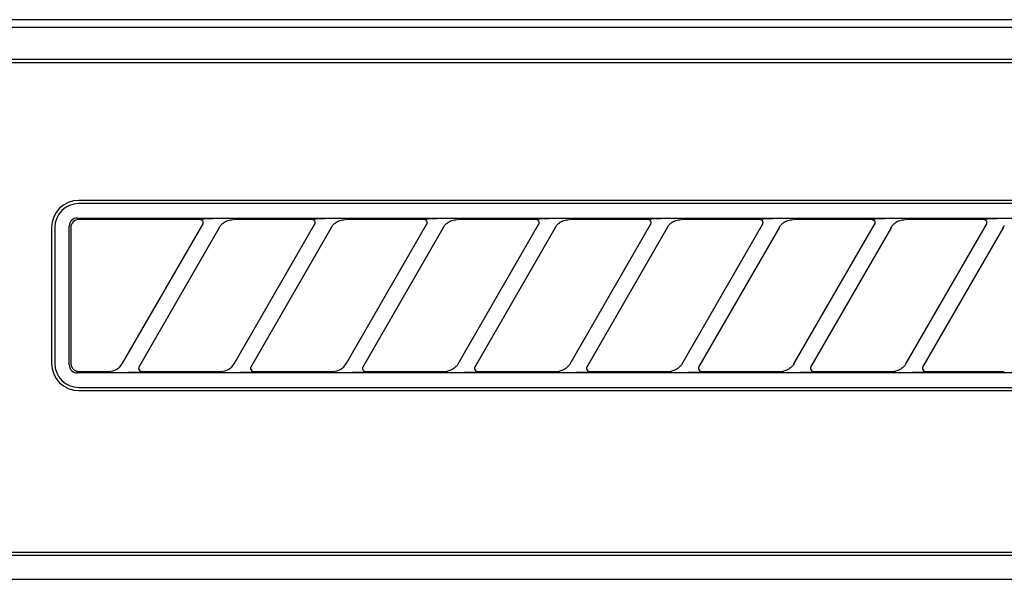
# Model space of a CAD drawing. Extents: x 56059 to 82181, y 210 to 8610.
# Drawn here: x 57881 to 57942, y 2848 to 2883 of the extents above; entities that cross this region are included whole.
import ezdxf

# ---------------------------------------------------------------- set-up
doc = ezdxf.new("R2010")
doc.units = 0
doc.header["$LTSCALE"] = 50
doc.header["$MEASUREMENT"] = 0
doc.layers.add('150-機器', color=8, linetype='CONTINUOUS')

msp = doc.modelspace()

# ---------------------------------------------------------------- linework, layer by layer
at = {"layer": '150-機器', "color": 13, "linetype": 'Continuous'}
for p, q in [((57981.817, 2882.578), (57824.974, 2882.578)), ((58269.481, 2882.085), (57825.467, 2882.085)), ((58265.974, 2880.078), (57828.974, 2880.078)), ((58265.974, 2879.878), (57828.974, 2879.878)), ((57966.174, 2871.278), (57884.474, 2871.278)), ((57966.174, 2871.078), (57884.474, 2871.078)), ((57883.916, 2869.865), (57883.888, 2869.772)), ((57883.962, 2869.951), (57883.916, 2869.865)), ((57884.025, 2870.027), (57883.962, 2869.951)), ((57884.058, 2869.855), (57884.012, 2869.769)), ((57884.101, 2870.09), (57884.025, 2870.027)), ((57884.121, 2869.931), (57884.058, 2869.855)), ((57884.187, 2870.136), (57884.101, 2870.09)), ((57884.197, 2869.994), (57884.121, 2869.931)), ((57884.28, 2870.164), (57884.187, 2870.136)), ((57884.283, 2870.04), (57884.197, 2869.994)), ((57884.378, 2870.174), (57884.28, 2870.164)), ((57884.376, 2870.068), (57884.283, 2870.04)), ((57884.474, 2870.078), (57884.376, 2870.068)), ((57884.378, 2870.174), (57966.27, 2870.174)), ((57892.05, 2870.078), (57884.474, 2870.078)), ((57892.067, 2870.076), (57892.05, 2870.078)), ((57892.131, 2870.108), (57892.066, 2870.104)), ((57892.084, 2870.074), (57892.067, 2870.076)), ((57892.1, 2870.071), (57892.084, 2870.074)), ((57892.117, 2870.066), (57892.1, 2870.071)), ((57892.132, 2870.06), (57892.117, 2870.066)), ((57892.305, 2870.112), (57892.131, 2870.108)), ((57892.147, 2870.053), (57892.132, 2870.06)), ((57892.162, 2870.044), (57892.147, 2870.053)), ((57892.175, 2870.034), (57892.162, 2870.044)), ((57892.188, 2870.023), (57892.175, 2870.034)), ((57892.2, 2870.011), (57892.188, 2870.023)), ((57892.21, 2869.998), (57892.2, 2870.011)), ((57892.22, 2869.984), (57892.21, 2869.998)), ((57892.237, 2869.95), (57892.22, 2869.984)), ((57892.246, 2869.922), (57892.237, 2869.95)), ((57892.245, 2869.83), (57892.248, 2869.843)), ((57892.249, 2869.905), (57892.246, 2869.922)), ((57892.248, 2869.843), (57892.25, 2869.857)), ((57892.25, 2869.889), (57892.249, 2869.905)), ((57892.251, 2869.873), (57892.25, 2869.889)), ((57892.25, 2869.857), (57892.251, 2869.873)), ((57892.561, 2870.115), (57892.305, 2870.112)), ((57892.874, 2870.116), (57892.561, 2870.115)), ((57892.876, 2870.116), (57892.874, 2870.116)), ((57892.877, 2870.116), (57892.876, 2870.116)), ((57892.879, 2870.116), (57892.877, 2870.116)), ((57892.881, 2870.116), (57892.879, 2870.116)), ((57893.461, 2869.826), (57893.515, 2869.871)), ((57893.515, 2869.871), (57893.576, 2869.914)), ((57893.576, 2869.914), (57893.645, 2869.955)), ((57893.645, 2869.955), (57893.72, 2869.991)), ((57893.72, 2869.991), (57893.798, 2870.021)), ((57893.798, 2870.021), (57893.879, 2870.043)), ((57893.879, 2870.043), (57893.961, 2870.058)), ((57893.961, 2870.058), (57894.045, 2870.069)), ((57894.045, 2870.069), (57894.129, 2870.078)), ((57899.05, 2870.078), (57894.129, 2870.078)), ((57899.067, 2870.076), (57899.05, 2870.078)), ((57899.131, 2870.108), (57899.066, 2870.104)), ((57899.084, 2870.074), (57899.067, 2870.076)), ((57899.1, 2870.071), (57899.084, 2870.074)), ((57899.117, 2870.066), (57899.1, 2870.071)), ((57899.132, 2870.06), (57899.117, 2870.066)), ((57899.305, 2870.112), (57899.131, 2870.108)), ((57899.147, 2870.053), (57899.132, 2870.06)), ((57899.162, 2870.044), (57899.147, 2870.053)), ((57899.175, 2870.034), (57899.162, 2870.044)), ((57899.188, 2870.023), (57899.175, 2870.034)), ((57899.2, 2870.011), (57899.188, 2870.023)), ((57899.21, 2869.998), (57899.2, 2870.011)), ((57899.22, 2869.984), (57899.21, 2869.998)), ((57899.237, 2869.95), (57899.22, 2869.984)), ((57899.246, 2869.922), (57899.237, 2869.95)), ((57899.245, 2869.83), (57899.248, 2869.843)), ((57899.249, 2869.905), (57899.246, 2869.922)), ((57899.248, 2869.843), (57899.25, 2869.857)), ((57899.25, 2869.889), (57899.249, 2869.905)), ((57899.251, 2869.873), (57899.25, 2869.889)), ((57899.25, 2869.857), (57899.251, 2869.873)), ((57899.561, 2870.115), (57899.305, 2870.112)), ((57899.874, 2870.116), (57899.561, 2870.115)), ((57899.876, 2870.116), (57899.874, 2870.116)), ((57899.877, 2870.116), (57899.876, 2870.116)), ((57899.879, 2870.116), (57899.877, 2870.116)), ((57899.881, 2870.116), (57899.879, 2870.116)), ((57900.461, 2869.826), (57900.515, 2869.871)), ((57900.515, 2869.871), (57900.576, 2869.914)), ((57900.576, 2869.914), (57900.645, 2869.955)), ((57900.645, 2869.955), (57900.72, 2869.991)), ((57900.72, 2869.991), (57900.798, 2870.021)), ((57900.798, 2870.021), (57900.879, 2870.043)), ((57900.879, 2870.043), (57900.961, 2870.058)), ((57900.961, 2870.058), (57901.045, 2870.069)), ((57901.045, 2870.069), (57901.129, 2870.078)), ((57906.05, 2870.078), (57901.129, 2870.078)), ((57906.067, 2870.076), (57906.05, 2870.078)), ((57906.131, 2870.108), (57906.066, 2870.104)), ((57906.084, 2870.074), (57906.067, 2870.076)), ((57906.1, 2870.071), (57906.084, 2870.074)), ((57906.117, 2870.066), (57906.1, 2870.071)), ((57906.132, 2870.06), (57906.117, 2870.066)), ((57906.305, 2870.112), (57906.131, 2870.108)), ((57906.147, 2870.053), (57906.132, 2870.06)), ((57906.162, 2870.044), (57906.147, 2870.053)), ((57906.175, 2870.034), (57906.162, 2870.044)), ((57906.188, 2870.023), (57906.175, 2870.034)), ((57906.2, 2870.011), (57906.188, 2870.023)), ((57906.21, 2869.998), (57906.2, 2870.011)), ((57906.22, 2869.984), (57906.21, 2869.998)), ((57906.237, 2869.95), (57906.22, 2869.984)), ((57906.246, 2869.922), (57906.237, 2869.95)), ((57906.245, 2869.83), (57906.248, 2869.843)), ((57906.249, 2869.905), (57906.246, 2869.922)), ((57906.248, 2869.843), (57906.25, 2869.857)), ((57906.25, 2869.889), (57906.249, 2869.905)), ((57906.251, 2869.873), (57906.25, 2869.889)), ((57906.25, 2869.857), (57906.251, 2869.873)), ((57906.561, 2870.115), (57906.305, 2870.112)), ((57906.874, 2870.116), (57906.561, 2870.115)), ((57906.876, 2870.116), (57906.874, 2870.116)), ((57906.877, 2870.116), (57906.876, 2870.116)), ((57906.879, 2870.116), (57906.877, 2870.116)), ((57906.881, 2870.116), (57906.879, 2870.116)), ((57907.461, 2869.826), (57907.515, 2869.871)), ((57907.515, 2869.871), (57907.576, 2869.914)), ((57907.576, 2869.914), (57907.645, 2869.955)), ((57907.645, 2869.955), (57907.72, 2869.991)), ((57907.72, 2869.991), (57907.798, 2870.021)), ((57907.798, 2870.021), (57907.879, 2870.043)), ((57907.879, 2870.043), (57907.961, 2870.058)), ((57907.961, 2870.058), (57908.045, 2870.069)), ((57908.045, 2870.069), (57908.129, 2870.078)), ((57913.05, 2870.078), (57908.129, 2870.078)), ((57913.067, 2870.076), (57913.05, 2870.078)), ((57913.131, 2870.108), (57913.066, 2870.104)), ((57913.084, 2870.074), (57913.067, 2870.076)), ((57913.1, 2870.071), (57913.084, 2870.074)), ((57913.117, 2870.066), (57913.1, 2870.071)), ((57913.132, 2870.06), (57913.117, 2870.066)), ((57913.305, 2870.112), (57913.131, 2870.108)), ((57913.147, 2870.053), (57913.132, 2870.06)), ((57913.162, 2870.044), (57913.147, 2870.053)), ((57913.175, 2870.034), (57913.162, 2870.044)), ((57913.188, 2870.023), (57913.175, 2870.034)), ((57913.2, 2870.011), (57913.188, 2870.023)), ((57913.21, 2869.998), (57913.2, 2870.011)), ((57913.22, 2869.984), (57913.21, 2869.998)), ((57913.237, 2869.95), (57913.22, 2869.984)), ((57913.246, 2869.922), (57913.237, 2869.95)), ((57913.245, 2869.83), (57913.248, 2869.843)), ((57913.249, 2869.905), (57913.246, 2869.922)), ((57913.248, 2869.843), (57913.25, 2869.857)), ((57913.25, 2869.889), (57913.249, 2869.905)), ((57913.251, 2869.873), (57913.25, 2869.889)), ((57913.25, 2869.857), (57913.251, 2869.873)), ((57913.561, 2870.115), (57913.305, 2870.112)), ((57913.874, 2870.116), (57913.561, 2870.115)), ((57913.876, 2870.116), (57913.874, 2870.116)), ((57913.877, 2870.116), (57913.876, 2870.116)), ((57913.879, 2870.116), (57913.877, 2870.116)), ((57913.881, 2870.116), (57913.879, 2870.116)), ((57914.461, 2869.826), (57914.515, 2869.871)), ((57914.515, 2869.871), (57914.576, 2869.914)), ((57914.576, 2869.914), (57914.645, 2869.955)), ((57914.645, 2869.955), (57914.72, 2869.991)), ((57914.72, 2869.991), (57914.798, 2870.021)), ((57914.798, 2870.021), (57914.879, 2870.043)), ((57914.879, 2870.043), (57914.961, 2870.058)), ((57914.961, 2870.058), (57915.045, 2870.069)), ((57915.045, 2870.069), (57915.129, 2870.078)), ((57920.05, 2870.078), (57915.129, 2870.078)), ((57920.067, 2870.076), (57920.05, 2870.078)), ((57920.131, 2870.108), (57920.066, 2870.104)), ((57920.084, 2870.074), (57920.067, 2870.076)), ((57920.1, 2870.071), (57920.084, 2870.074)), ((57920.117, 2870.066), (57920.1, 2870.071)), ((57920.132, 2870.06), (57920.117, 2870.066)), ((57920.305, 2870.112), (57920.131, 2870.108)), ((57920.147, 2870.053), (57920.132, 2870.06)), ((57920.162, 2870.044), (57920.147, 2870.053)), ((57920.175, 2870.034), (57920.162, 2870.044)), ((57920.188, 2870.023), (57920.175, 2870.034)), ((57920.2, 2870.011), (57920.188, 2870.023)), ((57920.21, 2869.998), (57920.2, 2870.011)), ((57920.22, 2869.984), (57920.21, 2869.998)), ((57920.237, 2869.95), (57920.22, 2869.984)), ((57920.246, 2869.922), (57920.237, 2869.95)), ((57920.245, 2869.83), (57920.248, 2869.843)), ((57920.249, 2869.905), (57920.246, 2869.922)), ((57920.248, 2869.843), (57920.25, 2869.857)), ((57920.25, 2869.889), (57920.249, 2869.905)), ((57920.251, 2869.873), (57920.25, 2869.889)), ((57920.25, 2869.857), (57920.251, 2869.873)), ((57920.561, 2870.115), (57920.305, 2870.112)), ((57920.874, 2870.116), (57920.561, 2870.115)), ((57920.876, 2870.116), (57920.874, 2870.116)), ((57920.877, 2870.116), (57920.876, 2870.116)), ((57920.879, 2870.116), (57920.877, 2870.116)), ((57920.881, 2870.116), (57920.879, 2870.116)), ((57921.461, 2869.826), (57921.515, 2869.871)), ((57921.515, 2869.871), (57921.576, 2869.914)), ((57921.576, 2869.914), (57921.645, 2869.955)), ((57921.645, 2869.955), (57921.72, 2869.991)), ((57921.72, 2869.991), (57921.798, 2870.021)), ((57921.798, 2870.021), (57921.879, 2870.043)), ((57921.879, 2870.043), (57921.961, 2870.058)), ((57921.961, 2870.058), (57922.045, 2870.069)), ((57922.045, 2870.069), (57922.129, 2870.078)), ((57927.05, 2870.078), (57922.129, 2870.078)), ((57927.067, 2870.076), (57927.05, 2870.078)), ((57927.131, 2870.108), (57927.066, 2870.104)), ((57927.084, 2870.074), (57927.067, 2870.076)), ((57927.1, 2870.071), (57927.084, 2870.074)), ((57927.117, 2870.066), (57927.1, 2870.071)), ((57927.132, 2870.06), (57927.117, 2870.066)), ((57927.305, 2870.112), (57927.131, 2870.108)), ((57927.147, 2870.053), (57927.132, 2870.06)), ((57927.162, 2870.044), (57927.147, 2870.053)), ((57927.175, 2870.034), (57927.162, 2870.044)), ((57927.188, 2870.023), (57927.175, 2870.034)), ((57927.2, 2870.011), (57927.188, 2870.023)), ((57927.21, 2869.998), (57927.2, 2870.011)), ((57927.22, 2869.984), (57927.21, 2869.998)), ((57927.237, 2869.95), (57927.22, 2869.984)), ((57927.246, 2869.922), (57927.237, 2869.95)), ((57927.245, 2869.83), (57927.248, 2869.843)), ((57927.249, 2869.905), (57927.246, 2869.922)), ((57927.248, 2869.843), (57927.25, 2869.857)), ((57927.25, 2869.889), (57927.249, 2869.905)), ((57927.251, 2869.873), (57927.25, 2869.889)), ((57927.25, 2869.857), (57927.251, 2869.873)), ((57927.561, 2870.115), (57927.305, 2870.112)), ((57927.874, 2870.116), (57927.561, 2870.115)), ((57927.876, 2870.116), (57927.874, 2870.116)), ((57927.877, 2870.116), (57927.876, 2870.116)), ((57927.879, 2870.116), (57927.877, 2870.116)), ((57927.881, 2870.116), (57927.879, 2870.116)), ((57928.461, 2869.826), (57928.515, 2869.871)), ((57928.515, 2869.871), (57928.576, 2869.914)), ((57928.576, 2869.914), (57928.645, 2869.955)), ((57928.645, 2869.955), (57928.72, 2869.991)), ((57928.72, 2869.991), (57928.798, 2870.021)), ((57928.798, 2870.021), (57928.879, 2870.043)), ((57928.879, 2870.043), (57928.961, 2870.058)), ((57928.961, 2870.058), (57929.045, 2870.069)), ((57929.045, 2870.069), (57929.129, 2870.078)), ((57934.05, 2870.078), (57929.129, 2870.078)), ((57934.05, 2870.078), (57934.067, 2870.076)), ((57934.131, 2870.108), (57934.066, 2870.104)), ((57934.067, 2870.076), (57934.084, 2870.074)), ((57934.084, 2870.074), (57934.1, 2870.071)), ((57934.1, 2870.071), (57934.117, 2870.066)), ((57934.117, 2870.066), (57934.132, 2870.06)), ((57934.305, 2870.112), (57934.131, 2870.108)), ((57934.132, 2870.06), (57934.147, 2870.053)), ((57934.147, 2870.053), (57934.162, 2870.044)), ((57934.162, 2870.044), (57934.175, 2870.034)), ((57934.175, 2870.034), (57934.188, 2870.023)), ((57934.188, 2870.023), (57934.2, 2870.011)), ((57934.2, 2870.011), (57934.21, 2869.998)), ((57934.21, 2869.998), (57934.22, 2869.984)), ((57934.22, 2869.984), (57934.237, 2869.95)), ((57934.237, 2869.95), (57934.246, 2869.922)), ((57934.248, 2869.843), (57934.245, 2869.83)), ((57934.246, 2869.922), (57934.249, 2869.905)), ((57934.25, 2869.857), (57934.248, 2869.843)), ((57934.249, 2869.905), (57934.25, 2869.889)), ((57934.25, 2869.889), (57934.251, 2869.873)), ((57934.251, 2869.873), (57934.25, 2869.857)), ((57934.561, 2870.115), (57934.305, 2870.112)), ((57934.874, 2870.116), (57934.561, 2870.115)), ((57934.876, 2870.116), (57934.874, 2870.116)), ((57934.877, 2870.116), (57934.876, 2870.116)), ((57934.879, 2870.116), (57934.877, 2870.116)), ((57934.881, 2870.116), (57934.879, 2870.116)), ((57935.461, 2869.826), (57935.515, 2869.871)), ((57935.515, 2869.871), (57935.576, 2869.914)), ((57935.576, 2869.914), (57935.645, 2869.955)), ((57935.645, 2869.955), (57935.72, 2869.991)), ((57935.72, 2869.991), (57935.798, 2870.021)), ((57935.798, 2870.021), (57935.879, 2870.043)), ((57935.879, 2870.043), (57935.961, 2870.058)), ((57935.961, 2870.058), (57936.045, 2870.069)), ((57936.045, 2870.069), (57936.129, 2870.078)), ((57941.05, 2870.078), (57936.129, 2870.078)), ((57941.067, 2870.076), (57941.05, 2870.078)), ((57941.131, 2870.108), (57941.066, 2870.104)), ((57941.084, 2870.074), (57941.067, 2870.076)), ((57941.1, 2870.071), (57941.084, 2870.074)), ((57941.117, 2870.066), (57941.1, 2870.071)), ((57941.132, 2870.06), (57941.117, 2870.066)), ((57941.305, 2870.112), (57941.131, 2870.108)), ((57941.147, 2870.053), (57941.132, 2870.06)), ((57941.162, 2870.044), (57941.147, 2870.053)), ((57941.175, 2870.034), (57941.162, 2870.044)), ((57941.188, 2870.023), (57941.175, 2870.034)), ((57941.2, 2870.011), (57941.188, 2870.023)), ((57941.21, 2869.998), (57941.2, 2870.011)), ((57941.22, 2869.984), (57941.21, 2869.998)), ((57941.237, 2869.95), (57941.22, 2869.984)), ((57941.246, 2869.922), (57941.237, 2869.95)), ((57941.245, 2869.83), (57941.248, 2869.843)), ((57941.249, 2869.905), (57941.246, 2869.922)), ((57941.248, 2869.843), (57941.25, 2869.857)), ((57941.25, 2869.889), (57941.249, 2869.905)), ((57941.251, 2869.873), (57941.25, 2869.889)), ((57941.25, 2869.857), (57941.251, 2869.873)), ((57941.561, 2870.115), (57941.305, 2870.112)), ((57941.874, 2870.116), (57941.561, 2870.115)), ((57941.876, 2870.116), (57941.874, 2870.116)), ((57941.877, 2870.116), (57941.876, 2870.116)), ((57941.879, 2870.116), (57941.877, 2870.116)), ((57941.881, 2870.116), (57941.879, 2870.116)), ((57882.774, 2869.578), (57882.774, 2861.078)), ((57882.974, 2869.578), (57882.974, 2861.078)), ((57883.888, 2869.772), (57883.878, 2869.674)), ((57883.878, 2860.982), (57883.878, 2869.674)), ((57883.984, 2869.676), (57883.974, 2869.578)), ((57883.974, 2869.578), (57883.974, 2861.276)), ((57884.012, 2869.769), (57883.984, 2869.676)), ((57887.186, 2861.052), (57892.239, 2869.804)), ((57893.278, 2869.604), (57888.225, 2860.851)), ((57892.224, 2869.778), (57892.226, 2869.782)), ((57892.226, 2869.782), (57892.23, 2869.789)), ((57892.23, 2869.789), (57892.234, 2869.798)), ((57892.234, 2869.798), (57892.238, 2869.808)), ((57892.238, 2869.808), (57892.242, 2869.819)), ((57892.242, 2869.819), (57892.245, 2869.83)), ((57893.263, 2869.577), (57893.271, 2869.592)), ((57893.271, 2869.592), (57893.288, 2869.619)), ((57893.288, 2869.619), (57893.312, 2869.655)), ((57893.312, 2869.655), (57893.342, 2869.696)), ((57893.342, 2869.696), (57893.376, 2869.739)), ((57893.376, 2869.739), (57893.416, 2869.782)), ((57893.416, 2869.782), (57893.461, 2869.826)), ((57894.186, 2861.052), (57899.239, 2869.804)), ((57900.278, 2869.604), (57895.225, 2860.851)), ((57899.224, 2869.778), (57899.226, 2869.782)), ((57899.226, 2869.782), (57899.23, 2869.789)), ((57899.23, 2869.789), (57899.234, 2869.798)), ((57899.234, 2869.798), (57899.238, 2869.808)), ((57899.238, 2869.808), (57899.242, 2869.819)), ((57899.242, 2869.819), (57899.245, 2869.83)), ((57900.263, 2869.577), (57900.271, 2869.592)), ((57900.271, 2869.592), (57900.288, 2869.619)), ((57900.288, 2869.619), (57900.312, 2869.655)), ((57900.312, 2869.655), (57900.342, 2869.696)), ((57900.342, 2869.696), (57900.376, 2869.739)), ((57900.376, 2869.739), (57900.416, 2869.782)), ((57900.416, 2869.782), (57900.461, 2869.826)), ((57901.186, 2861.052), (57906.239, 2869.804)), ((57907.278, 2869.604), (57902.225, 2860.851)), ((57906.224, 2869.778), (57906.226, 2869.782)), ((57906.226, 2869.782), (57906.23, 2869.789)), ((57906.23, 2869.789), (57906.234, 2869.798)), ((57906.234, 2869.798), (57906.238, 2869.808)), ((57906.238, 2869.808), (57906.242, 2869.819)), ((57906.242, 2869.819), (57906.245, 2869.83)), ((57907.263, 2869.577), (57907.271, 2869.592)), ((57907.271, 2869.592), (57907.288, 2869.619)), ((57907.288, 2869.619), (57907.312, 2869.655)), ((57907.312, 2869.655), (57907.342, 2869.696)), ((57907.342, 2869.696), (57907.376, 2869.739)), ((57907.376, 2869.739), (57907.416, 2869.782)), ((57907.416, 2869.782), (57907.461, 2869.826)), ((57908.186, 2861.052), (57913.239, 2869.804)), ((57914.278, 2869.604), (57909.225, 2860.851)), ((57913.224, 2869.778), (57913.226, 2869.782)), ((57913.226, 2869.782), (57913.23, 2869.789)), ((57913.23, 2869.789), (57913.234, 2869.798)), ((57913.234, 2869.798), (57913.238, 2869.808)), ((57913.238, 2869.808), (57913.242, 2869.819)), ((57913.242, 2869.819), (57913.245, 2869.83)), ((57914.263, 2869.577), (57914.271, 2869.592)), ((57914.271, 2869.592), (57914.288, 2869.619)), ((57914.288, 2869.619), (57914.312, 2869.655)), ((57914.312, 2869.655), (57914.342, 2869.696)), ((57914.342, 2869.696), (57914.376, 2869.739)), ((57914.376, 2869.739), (57914.416, 2869.782)), ((57914.416, 2869.782), (57914.461, 2869.826)), ((57915.186, 2861.052), (57920.239, 2869.804)), ((57921.278, 2869.604), (57916.225, 2860.851)), ((57920.224, 2869.778), (57920.226, 2869.782)), ((57920.226, 2869.782), (57920.23, 2869.789)), ((57920.23, 2869.789), (57920.234, 2869.798)), ((57920.234, 2869.798), (57920.238, 2869.808)), ((57920.238, 2869.808), (57920.242, 2869.819)), ((57920.242, 2869.819), (57920.245, 2869.83)), ((57921.263, 2869.577), (57921.271, 2869.592)), ((57921.271, 2869.592), (57921.288, 2869.619)), ((57921.288, 2869.619), (57921.312, 2869.655)), ((57921.312, 2869.655), (57921.342, 2869.696)), ((57921.342, 2869.696), (57921.376, 2869.739)), ((57921.376, 2869.739), (57921.416, 2869.782)), ((57921.416, 2869.782), (57921.461, 2869.826)), ((57922.186, 2861.052), (57927.239, 2869.804)), ((57928.278, 2869.604), (57923.225, 2860.851)), ((57927.224, 2869.778), (57927.226, 2869.782)), ((57927.226, 2869.782), (57927.23, 2869.789)), ((57927.23, 2869.789), (57927.234, 2869.798)), ((57927.234, 2869.798), (57927.238, 2869.808)), ((57927.238, 2869.808), (57927.242, 2869.819)), ((57927.242, 2869.819), (57927.245, 2869.83)), ((57928.263, 2869.577), (57928.271, 2869.592)), ((57928.271, 2869.592), (57928.288, 2869.619)), ((57928.288, 2869.619), (57928.312, 2869.655)), ((57928.312, 2869.655), (57928.342, 2869.696)), ((57928.342, 2869.696), (57928.376, 2869.739)), ((57928.376, 2869.739), (57928.416, 2869.782)), ((57928.416, 2869.782), (57928.461, 2869.826)), ((57929.186, 2861.052), (57934.239, 2869.804)), ((57935.278, 2869.604), (57930.225, 2860.851)), ((57934.226, 2869.782), (57934.224, 2869.778)), ((57934.23, 2869.789), (57934.226, 2869.782)), ((57934.234, 2869.798), (57934.23, 2869.789)), ((57934.238, 2869.808), (57934.234, 2869.798)), ((57934.242, 2869.819), (57934.238, 2869.808)), ((57934.245, 2869.83), (57934.242, 2869.819)), ((57935.263, 2869.577), (57935.271, 2869.592)), ((57935.271, 2869.592), (57935.288, 2869.619)), ((57935.288, 2869.619), (57935.312, 2869.655)), ((57935.312, 2869.655), (57935.342, 2869.696)), ((57935.342, 2869.696), (57935.376, 2869.739)), ((57935.376, 2869.739), (57935.416, 2869.782)), ((57935.416, 2869.782), (57935.461, 2869.826)), ((57936.186, 2861.052), (57941.239, 2869.804)), ((57942.278, 2869.604), (57937.225, 2860.851)), ((57941.224, 2869.778), (57941.226, 2869.782)), ((57941.226, 2869.782), (57941.23, 2869.789)), ((57941.23, 2869.789), (57941.234, 2869.798)), ((57941.234, 2869.798), (57941.238, 2869.808)), ((57941.238, 2869.808), (57941.242, 2869.819)), ((57941.242, 2869.819), (57941.245, 2869.83)), ((57942.263, 2869.577), (57942.271, 2869.592)), ((57942.271, 2869.592), (57942.288, 2869.619)), ((57942.288, 2869.619), (57942.312, 2869.655)), ((57942.312, 2869.655), (57942.342, 2869.696)), ((57883.974, 2861.276), (57883.975, 2861.205)), ((57883.878, 2860.982), (57883.888, 2860.884)), ((57883.888, 2860.884), (57883.916, 2860.79)), ((57883.916, 2860.79), (57883.962, 2860.704)), ((57883.962, 2860.704), (57884.025, 2860.628)), ((57883.975, 2861.205), (57883.976, 2861.079)), ((57883.976, 2861.079), (57883.976, 2861.07)), ((57883.976, 2861.07), (57883.977, 2861.061)), ((57883.977, 2861.061), (57883.977, 2861.051)), ((57883.977, 2861.051), (57883.978, 2861.04)), ((57883.978, 2861.04), (57883.979, 2861.029)), ((57883.979, 2861.029), (57883.981, 2861.016)), ((57883.981, 2861.016), (57883.983, 2861.002)), ((57883.983, 2861.002), (57883.985, 2860.986)), ((57883.985, 2860.986), (57883.989, 2860.968)), ((57883.989, 2860.968), (57883.994, 2860.947)), ((57883.994, 2860.947), (57884, 2860.925)), ((57884, 2860.925), (57884.009, 2860.9)), ((57884.009, 2860.9), (57884.019, 2860.874)), ((57884.019, 2860.874), (57884.032, 2860.846)), ((57884.025, 2860.628), (57884.101, 2860.566)), ((57884.032, 2860.846), (57884.048, 2860.818)), ((57884.048, 2860.818), (57884.067, 2860.789)), ((57884.067, 2860.789), (57884.09, 2860.76)), ((57884.09, 2860.76), (57884.115, 2860.731)), ((57884.115, 2860.731), (57884.143, 2860.704)), ((57884.143, 2860.704), (57884.174, 2860.679)), ((57884.174, 2860.679), (57884.207, 2860.656)), ((57884.207, 2860.656), (57884.241, 2860.636)), ((57884.241, 2860.636), (57884.276, 2860.618)), ((57884.276, 2860.618), (57884.313, 2860.605)), ((57884.313, 2860.605), (57884.351, 2860.594)), ((57886.335, 2860.578), (57886.595, 2860.612)), ((57886.595, 2860.612), (57886.833, 2860.709)), ((57886.833, 2860.709), (57887.037, 2860.864)), ((57887.037, 2860.864), (57887.196, 2861.069)), ((57888.217, 2860.825), (57888.213, 2860.747)), ((57888.213, 2860.747), (57888.239, 2860.676)), ((57888.226, 2860.849), (57888.217, 2860.825)), ((57888.237, 2860.873), (57888.226, 2860.849)), ((57888.239, 2860.676), (57888.29, 2860.619)), ((57888.29, 2860.619), (57888.361, 2860.584)), ((57893.335, 2860.578), (57893.595, 2860.612)), ((57893.595, 2860.612), (57893.833, 2860.709)), ((57893.833, 2860.709), (57894.037, 2860.864)), ((57894.037, 2860.864), (57894.196, 2861.069)), ((57895.217, 2860.825), (57895.213, 2860.747)), ((57895.213, 2860.747), (57895.239, 2860.676)), ((57895.226, 2860.849), (57895.217, 2860.825)), ((57895.237, 2860.873), (57895.226, 2860.849)), ((57895.239, 2860.676), (57895.29, 2860.619)), ((57895.29, 2860.619), (57895.361, 2860.584)), ((57900.335, 2860.578), (57900.595, 2860.612)), ((57900.595, 2860.612), (57900.833, 2860.709)), ((57900.833, 2860.709), (57901.037, 2860.864)), ((57901.037, 2860.864), (57901.196, 2861.069)), ((57902.217, 2860.825), (57902.213, 2860.747)), ((57902.213, 2860.747), (57902.239, 2860.676)), ((57902.226, 2860.849), (57902.217, 2860.825)), ((57902.237, 2860.873), (57902.226, 2860.849)), ((57902.239, 2860.676), (57902.29, 2860.619)), ((57902.29, 2860.619), (57902.361, 2860.584)), ((57907.499, 2860.591), (57907.552, 2860.601)), ((57907.614, 2860.62), (57907.552, 2860.601)), ((57907.676, 2860.64), (57907.614, 2860.62)), ((57907.738, 2860.664), (57907.676, 2860.64)), ((57907.8, 2860.691), (57907.738, 2860.664)), ((57907.859, 2860.724), (57907.8, 2860.691)), ((57907.915, 2860.761), (57907.859, 2860.724)), ((57907.967, 2860.8), (57907.915, 2860.761)), ((57908.013, 2860.84), (57907.967, 2860.8)), ((57908.054, 2860.879), (57908.013, 2860.84)), ((57908.088, 2860.917), (57908.054, 2860.879)), ((57908.118, 2860.953), (57908.088, 2860.917)), ((57908.143, 2860.988), (57908.118, 2860.953)), ((57908.166, 2861.021), (57908.143, 2860.988)), ((57908.183, 2861.049), (57908.166, 2861.021)), ((57908.195, 2861.069), (57908.183, 2861.049)), ((57908.2, 2861.077), (57908.195, 2861.069)), ((57909.241, 2860.879), (57909.215, 2860.803)), ((57909.215, 2860.803), (57909.22, 2860.726)), ((57909.22, 2860.726), (57909.254, 2860.657)), ((57909.254, 2860.657), (57909.313, 2860.604)), ((57909.313, 2860.604), (57909.346, 2860.589)), ((57914.499, 2860.591), (57914.552, 2860.601)), ((57914.614, 2860.62), (57914.552, 2860.601)), ((57914.676, 2860.64), (57914.614, 2860.62)), ((57914.738, 2860.664), (57914.676, 2860.64)), ((57914.8, 2860.691), (57914.738, 2860.664)), ((57914.859, 2860.724), (57914.8, 2860.691)), ((57914.915, 2860.761), (57914.859, 2860.724)), ((57914.967, 2860.8), (57914.915, 2860.761)), ((57915.013, 2860.84), (57914.967, 2860.8)), ((57915.054, 2860.879), (57915.013, 2860.84)), ((57915.088, 2860.917), (57915.054, 2860.879)), ((57915.118, 2860.953), (57915.088, 2860.917)), ((57915.143, 2860.988), (57915.118, 2860.953)), ((57915.166, 2861.021), (57915.143, 2860.988)), ((57915.183, 2861.049), (57915.166, 2861.021)), ((57915.195, 2861.069), (57915.183, 2861.049)), ((57915.2, 2861.077), (57915.195, 2861.069)), ((57916.241, 2860.879), (57916.215, 2860.803)), ((57916.215, 2860.803), (57916.22, 2860.726)), ((57916.22, 2860.726), (57916.254, 2860.657)), ((57916.254, 2860.657), (57916.313, 2860.604)), ((57916.313, 2860.604), (57916.346, 2860.589)), ((57921.499, 2860.591), (57921.552, 2860.601)), ((57921.614, 2860.62), (57921.552, 2860.601)), ((57921.676, 2860.64), (57921.614, 2860.62)), ((57921.738, 2860.664), (57921.676, 2860.64)), ((57921.8, 2860.691), (57921.738, 2860.664)), ((57921.859, 2860.724), (57921.8, 2860.691)), ((57921.915, 2860.761), (57921.859, 2860.724)), ((57921.967, 2860.8), (57921.915, 2860.761)), ((57922.013, 2860.84), (57921.967, 2860.8)), ((57922.054, 2860.879), (57922.013, 2860.84)), ((57922.088, 2860.917), (57922.054, 2860.879)), ((57922.118, 2860.953), (57922.088, 2860.917)), ((57922.143, 2860.988), (57922.118, 2860.953)), ((57922.166, 2861.021), (57922.143, 2860.988)), ((57922.183, 2861.049), (57922.166, 2861.021)), ((57922.195, 2861.069), (57922.183, 2861.049)), ((57922.2, 2861.077), (57922.195, 2861.069)), ((57923.241, 2860.879), (57923.215, 2860.803)), ((57923.215, 2860.803), (57923.22, 2860.726)), ((57923.22, 2860.726), (57923.254, 2860.657)), ((57923.254, 2860.657), (57923.313, 2860.604)), ((57923.313, 2860.604), (57923.346, 2860.589)), ((57928.499, 2860.591), (57928.552, 2860.601)), ((57928.614, 2860.62), (57928.552, 2860.601)), ((57928.676, 2860.64), (57928.614, 2860.62)), ((57928.738, 2860.664), (57928.676, 2860.64)), ((57928.8, 2860.691), (57928.738, 2860.664)), ((57928.859, 2860.724), (57928.8, 2860.691)), ((57928.915, 2860.761), (57928.859, 2860.724)), ((57928.967, 2860.8), (57928.915, 2860.761)), ((57929.013, 2860.84), (57928.967, 2860.8)), ((57929.054, 2860.879), (57929.013, 2860.84)), ((57929.088, 2860.917), (57929.054, 2860.879)), ((57929.118, 2860.953), (57929.088, 2860.917)), ((57929.143, 2860.988), (57929.118, 2860.953)), ((57929.166, 2861.021), (57929.143, 2860.988)), ((57929.183, 2861.049), (57929.166, 2861.021)), ((57929.195, 2861.069), (57929.183, 2861.049)), ((57929.2, 2861.077), (57929.195, 2861.069)), ((57930.241, 2860.879), (57930.215, 2860.803)), ((57930.215, 2860.803), (57930.22, 2860.726)), ((57930.22, 2860.726), (57930.254, 2860.657)), ((57930.254, 2860.657), (57930.313, 2860.604)), ((57930.313, 2860.604), (57930.346, 2860.589)), ((57935.499, 2860.591), (57935.552, 2860.601)), ((57935.614, 2860.62), (57935.552, 2860.601)), ((57935.676, 2860.64), (57935.614, 2860.62)), ((57935.738, 2860.664), (57935.676, 2860.64)), ((57935.8, 2860.691), (57935.738, 2860.664)), ((57935.859, 2860.724), (57935.8, 2860.691)), ((57935.915, 2860.761), (57935.859, 2860.724)), ((57935.967, 2860.8), (57935.915, 2860.761)), ((57936.013, 2860.84), (57935.967, 2860.8)), ((57936.054, 2860.879), (57936.013, 2860.84)), ((57936.088, 2860.917), (57936.054, 2860.879)), ((57936.118, 2860.953), (57936.088, 2860.917)), ((57936.143, 2860.988), (57936.118, 2860.953)), ((57936.166, 2861.021), (57936.143, 2860.988)), ((57936.183, 2861.049), (57936.166, 2861.021)), ((57936.195, 2861.069), (57936.183, 2861.049)), ((57936.2, 2861.077), (57936.195, 2861.069)), ((57937.241, 2860.879), (57937.215, 2860.803)), ((57937.215, 2860.803), (57937.22, 2860.726)), ((57937.22, 2860.726), (57937.254, 2860.657)), ((57937.254, 2860.657), (57937.313, 2860.604)), ((57937.313, 2860.604), (57937.346, 2860.589)), ((57884.101, 2860.566), (57884.187, 2860.52)), ((57884.187, 2860.52), (57884.28, 2860.491)), ((57884.28, 2860.491), (57884.378, 2860.482)), ((57884.351, 2860.594), (57884.389, 2860.587)), ((57966.27, 2860.482), (57884.378, 2860.482)), ((57884.389, 2860.587), (57884.429, 2860.582)), ((57884.429, 2860.582), (57884.468, 2860.578)), ((57884.468, 2860.578), (57884.47, 2860.578)), ((57884.47, 2860.578), (57884.471, 2860.578)), ((57884.471, 2860.578), (57884.473, 2860.578)), ((57884.473, 2860.578), (57884.474, 2860.578)), ((57884.474, 2860.578), (57886.335, 2860.578)), ((57887.583, 2860.539), (57887.584, 2860.539)), ((57887.584, 2860.539), (57887.586, 2860.539)), ((57887.586, 2860.539), (57887.588, 2860.539)), ((57887.588, 2860.539), (57887.59, 2860.539)), ((57887.59, 2860.539), (57887.903, 2860.54)), ((57887.903, 2860.54), (57888.159, 2860.543)), ((57888.159, 2860.543), (57888.332, 2860.547)), ((57888.332, 2860.547), (57888.398, 2860.552)), ((57888.361, 2860.584), (57888.387, 2860.579)), ((57888.387, 2860.579), (57888.413, 2860.578)), ((57888.413, 2860.578), (57893.335, 2860.578)), ((57894.583, 2860.539), (57894.584, 2860.539)), ((57894.584, 2860.539), (57894.586, 2860.539)), ((57894.586, 2860.539), (57894.588, 2860.539)), ((57894.588, 2860.539), (57894.59, 2860.539)), ((57894.59, 2860.539), (57894.903, 2860.54)), ((57894.903, 2860.54), (57895.159, 2860.543)), ((57895.159, 2860.543), (57895.332, 2860.547)), ((57895.332, 2860.547), (57895.398, 2860.552)), ((57895.361, 2860.584), (57895.387, 2860.579)), ((57895.387, 2860.579), (57895.413, 2860.578)), ((57895.413, 2860.578), (57900.335, 2860.578)), ((57901.583, 2860.539), (57901.584, 2860.539)), ((57901.584, 2860.539), (57901.586, 2860.539)), ((57901.586, 2860.539), (57901.588, 2860.539)), ((57901.588, 2860.539), (57901.59, 2860.539)), ((57901.59, 2860.539), (57901.903, 2860.54)), ((57901.903, 2860.54), (57902.159, 2860.543)), ((57902.159, 2860.543), (57902.332, 2860.547)), ((57902.332, 2860.547), (57902.398, 2860.552)), ((57902.361, 2860.584), (57902.387, 2860.579)), ((57902.387, 2860.579), (57902.413, 2860.578)), ((57902.413, 2860.578), (57907.335, 2860.578)), ((57907.335, 2860.578), (57907.39, 2860.579)), ((57907.39, 2860.579), (57907.444, 2860.584)), ((57907.444, 2860.584), (57907.499, 2860.591)), ((57908.583, 2860.539), (57908.584, 2860.539)), ((57908.584, 2860.539), (57908.586, 2860.539)), ((57908.586, 2860.539), (57908.588, 2860.539)), ((57908.588, 2860.539), (57908.59, 2860.539)), ((57908.59, 2860.539), (57908.903, 2860.54)), ((57908.903, 2860.54), (57909.159, 2860.543)), ((57909.159, 2860.543), (57909.332, 2860.547)), ((57909.332, 2860.547), (57909.398, 2860.552)), ((57909.346, 2860.589), (57909.381, 2860.58)), ((57909.381, 2860.58), (57909.397, 2860.578)), ((57909.397, 2860.578), (57909.413, 2860.578)), ((57909.413, 2860.578), (57914.335, 2860.578)), ((57914.335, 2860.578), (57914.39, 2860.579)), ((57914.39, 2860.579), (57914.444, 2860.584)), ((57914.444, 2860.584), (57914.499, 2860.591)), ((57915.583, 2860.539), (57915.584, 2860.539)), ((57915.584, 2860.539), (57915.586, 2860.539)), ((57915.586, 2860.539), (57915.588, 2860.539)), ((57915.588, 2860.539), (57915.59, 2860.539)), ((57915.59, 2860.539), (57915.903, 2860.54)), ((57915.903, 2860.54), (57916.159, 2860.543)), ((57916.159, 2860.543), (57916.332, 2860.547)), ((57916.332, 2860.547), (57916.398, 2860.552)), ((57916.346, 2860.589), (57916.381, 2860.58)), ((57916.381, 2860.58), (57916.397, 2860.578)), ((57916.397, 2860.578), (57916.413, 2860.578)), ((57916.413, 2860.578), (57921.335, 2860.578)), ((57921.335, 2860.578), (57921.39, 2860.579)), ((57921.39, 2860.579), (57921.444, 2860.584)), ((57921.444, 2860.584), (57921.499, 2860.591)), ((57922.583, 2860.539), (57922.584, 2860.539)), ((57922.584, 2860.539), (57922.586, 2860.539)), ((57922.586, 2860.539), (57922.588, 2860.539)), ((57922.588, 2860.539), (57922.59, 2860.539)), ((57922.59, 2860.539), (57922.903, 2860.54)), ((57922.903, 2860.54), (57923.159, 2860.543)), ((57923.159, 2860.543), (57923.332, 2860.547)), ((57923.332, 2860.547), (57923.398, 2860.552)), ((57923.346, 2860.589), (57923.381, 2860.58)), ((57923.381, 2860.58), (57923.397, 2860.578)), ((57923.397, 2860.578), (57923.413, 2860.578)), ((57923.413, 2860.578), (57928.335, 2860.578)), ((57928.335, 2860.578), (57928.39, 2860.579)), ((57928.39, 2860.579), (57928.444, 2860.584)), ((57928.444, 2860.584), (57928.499, 2860.591)), ((57929.583, 2860.539), (57929.584, 2860.539)), ((57929.584, 2860.539), (57929.586, 2860.539)), ((57929.586, 2860.539), (57929.588, 2860.539)), ((57929.588, 2860.539), (57929.59, 2860.539)), ((57929.59, 2860.539), (57929.903, 2860.54)), ((57929.903, 2860.54), (57930.159, 2860.543)), ((57930.159, 2860.543), (57930.332, 2860.547)), ((57930.332, 2860.547), (57930.398, 2860.552)), ((57930.346, 2860.589), (57930.381, 2860.58)), ((57930.381, 2860.58), (57930.397, 2860.578)), ((57930.397, 2860.578), (57930.413, 2860.578)), ((57930.413, 2860.578), (57935.335, 2860.578)), ((57935.335, 2860.578), (57935.39, 2860.579)), ((57935.39, 2860.579), (57935.444, 2860.584)), ((57935.444, 2860.584), (57935.499, 2860.591)), ((57936.583, 2860.539), (57936.584, 2860.539)), ((57936.584, 2860.539), (57936.586, 2860.539)), ((57936.586, 2860.539), (57936.588, 2860.539)), ((57936.588, 2860.539), (57936.59, 2860.539)), ((57936.59, 2860.539), (57936.903, 2860.54)), ((57936.903, 2860.54), (57937.159, 2860.543)), ((57937.159, 2860.543), (57937.332, 2860.547)), ((57937.332, 2860.547), (57937.398, 2860.552)), ((57937.346, 2860.589), (57937.381, 2860.58)), ((57937.381, 2860.58), (57937.397, 2860.578)), ((57937.397, 2860.578), (57937.413, 2860.578)), ((57937.413, 2860.578), (57942.335, 2860.578)), ((57884.474, 2859.578), (57966.174, 2859.578)), ((57884.474, 2859.378), (57966.174, 2859.378)), ((57828.974, 2849.278), (58000.474, 2849.278)), ((57828.974, 2849.078), (58000.474, 2849.078)), ((57824.974, 2847.578), (58269.974, 2847.578))]:
    msp.add_line(p, q, dxfattribs=at)
for centre, radius, start, end in [((57884.474, 2869.578), 1.7, 90, 180), ((57884.474, 2869.578), 1.5, 90, 180), ((57884.474, 2861.078), 1.7, 180, 270), ((57884.474, 2861.078), 1.5, 180, 270)]:
    msp.add_arc(centre, radius, start, end, dxfattribs=at)

doc.saveas('drawing.dxf')
